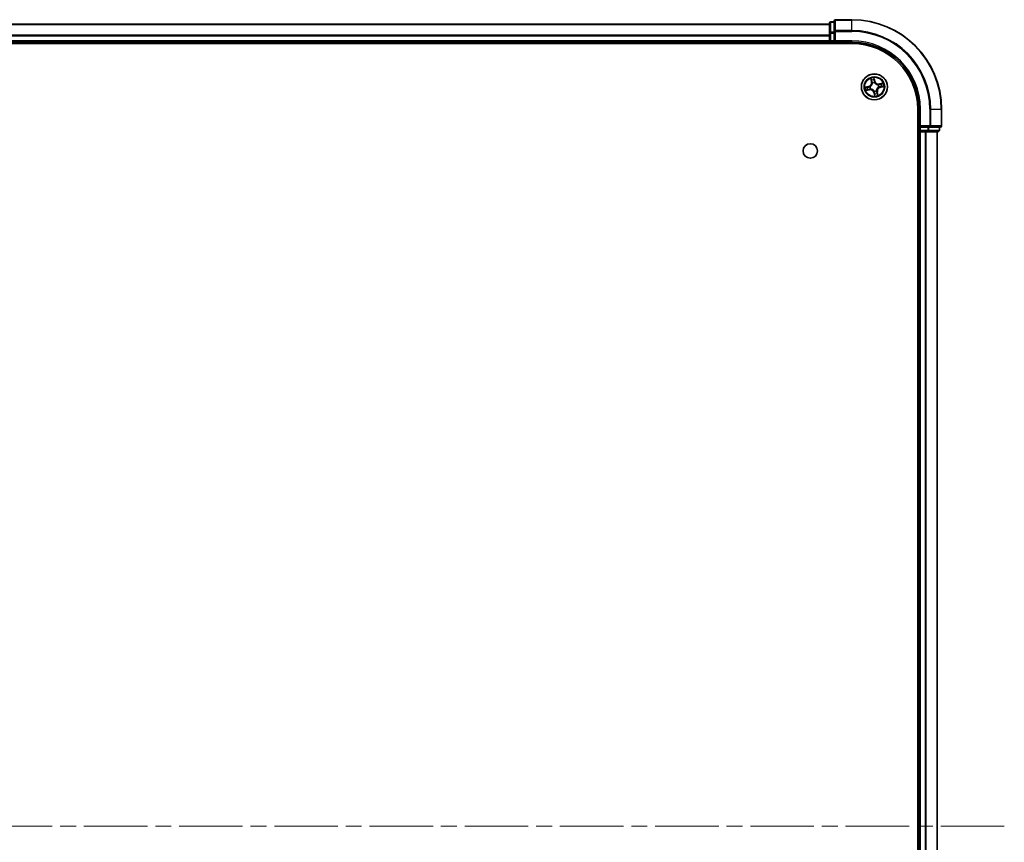
# Model space of a CAD drawing. Units: millimetres. Extents: x 36 to 9676, y 20 to 1706.
# Drawn here: x 1940 to 2160, y 381 to 564 of the extents above; entities that cross this region are included whole.
import ezdxf

# ---------------------------------------------------------------- set-up
doc = ezdxf.new("R2010")
doc.units = ezdxf.units.MM
doc.header["$LTSCALE"] = 2.5
doc.linetypes.add('CHAIN', pattern=[0.3543, 0.2362, -0.0295, 0.0591, -0.0295])
for name, color, linetype, lineweight in [('Centerline (ISO)', 131, 'Continuous', 18), ('Visible (ISO)', 7, 'Continuous', 35), ('Visible Narrow (ISO)', 7, 'Continuous', 25)]:
    doc.layers.add(name, color=color, linetype=linetype, lineweight=lineweight)

msp = doc.modelspace()

# ---------------------------------------------------------------- linework, layer by layer
at = {"layer": 'Centerline (ISO)', "linetype": 'CHAIN', "ltscale": 23.990969}
msp.add_line((2159.7695, 384.295), (1701.7695, 384.295), dxfattribs=at)
at = {"layer": 'Visible (ISO)'}
for p, q in [((2120.7695, 563.295), (1740.7695, 563.295)), ((2120.7695, 563.495), (2120.7695, 561.2536)), ((2121.7695, 563.795), (2121.0695, 563.795)), ((2121.7695, 563.995), (2121.7695, 561.6545)), ((2125.7695, 564.295), (2122.0695, 564.295)), ((2120.7695, 561.2536), (2120.7695, 559.595)), ((2121.7695, 561.6545), (2121.7695, 561.2536)), ((2121.7695, 559.595), (2121.7695, 561.2536)), ((1735.7695, 558.995), (2125.7695, 558.995)), ((1740.7695, 559.295), (2120.7695, 559.295)), ((2120.7695, 559.595), (2120.7695, 559.295)), ((2120.7695, 559.295), (2120.7695, 558.995)), ((2121.0695, 559.295), (2121.7695, 559.295)), ((2121.7695, 559.295), (2122.0695, 559.595)), ((2121.7695, 559.595), (2121.7695, 559.295)), ((2121.7695, 559.295), (2125.7695, 559.295)), ((2140.4695, 544.295), (2140.4695, 224.295)), ((2140.7695, 544.295), (2140.7695, 540.295)), ((2145.7695, 540.595), (2145.7695, 544.295)), ((2140.4695, 539.295), (2140.7695, 539.295)), ((2141.0695, 540.595), (2140.7695, 540.295)), ((2140.7695, 540.295), (2140.7695, 539.595)), ((2140.7695, 540.295), (2141.0695, 540.295)), ((2140.7695, 539.295), (2141.0695, 539.295)), ((2140.7695, 539.295), (2140.7695, 229.295)), ((2142.7281, 540.295), (2141.0695, 540.295)), ((2141.0695, 539.295), (2142.129, 539.295)), ((2142.129, 539.295), (2142.3526, 539.295)), ((2142.3526, 539.295), (2142.7281, 539.295)), ((2142.7281, 540.295), (2143.129, 540.295)), ((2142.7281, 539.295), (2144.9695, 539.295)), ((2143.129, 540.295), (2145.4695, 540.295)), ((2144.7695, 229.295), (2144.7695, 539.295)), ((2145.2695, 539.595), (2145.2695, 540.295))]:
    msp.add_line(p, q, dxfattribs=at)
for centre, radius in [((2130.7695, 549.295), 2.9), ((2116.4695, 534.995), 1.621)]:
    msp.add_circle(centre, radius, dxfattribs=at)
for centre, radius, start, end in [((2121.0695, 563.495), 0.3, 90, 180), ((2122.0695, 563.995), 0.3, 90, 180), ((2125.7695, 544.295), 20, 0, 90), ((2121.0695, 559.595), 0.3, 180, 270), ((2125.7695, 544.295), 15, 0, 90), ((2125.7695, 544.295), 14.7, 0, 90), ((2141.0695, 539.595), 0.3, 180, 270), ((2144.9695, 539.595), 0.3, 270, 0), ((2145.4695, 540.595), 0.3, 270, 0)]:
    msp.add_arc(centre, radius, start, end, dxfattribs=at)
at = {"layer": 'Visible Narrow (ISO)'}
for p, q in [((1740.7695, 563.2486), (2120.7695, 563.2486)), ((2121.0695, 563.795), (2121.0695, 563.7254)), ((2121.0695, 561.4841), (2121.0695, 563.7254)), ((2121.0695, 563.7254), (2121.7695, 563.7254)), ((2122.0695, 564.295), (2122.0695, 564.2254)), ((2122.0695, 564.2254), (2125.7695, 564.2254)), ((2122.0695, 561.8849), (2122.0695, 564.2254)), ((2125.7695, 564.2254), (2125.7695, 564.295)), ((2125.7695, 561.8849), (2125.7695, 564.2254)), ((2120.7695, 560.8549), (1740.7695, 560.8549)), ((1740.7695, 560.7013), (2120.7695, 560.7013)), ((2120.7695, 561.2536), (2121.0695, 561.2536)), ((2121.0695, 561.4841), (2121.0695, 561.2536)), ((2121.7695, 561.4841), (2121.0695, 561.4841)), ((2121.0695, 559.595), (2121.0695, 561.2536)), ((2121.0695, 561.2536), (2121.7695, 561.2536)), ((2121.7695, 561.6545), (2122.0695, 561.6545)), ((2125.7695, 561.8849), (2122.0695, 561.8849)), ((2122.0695, 561.8849), (2122.0695, 561.6545)), ((2122.0695, 561.6545), (2125.7695, 561.6545)), ((2122.0695, 559.595), (2122.0695, 561.6545)), ((2125.7695, 561.8849), (2125.7695, 561.6545)), ((2120.7695, 559.595), (1740.7695, 559.595)), ((2120.7695, 559.595), (2121.0695, 559.595)), ((2121.0695, 559.595), (2121.0695, 559.295)), ((2121.7695, 559.595), (2121.0695, 559.595)), ((2121.0695, 558.995), (2121.0695, 559.295)), ((2125.7695, 559.595), (2122.0695, 559.595)), ((2125.7695, 559.595), (2125.7695, 559.295)), ((2129.4676, 549.413), (2128.7106, 549.2267)), ((2129.4795, 549.3646), (2129.4676, 549.413)), ((2129.9398, 551.1806), (2130.0996, 550.4175)), ((2130.1483, 550.4277), (2130.0479, 550.9074)), ((2130.1483, 550.4277), (2130.0996, 550.4175)), ((2130.1483, 550.4277), (2130.2194, 550.4426)), ((2130.331, 550.1349), (2130.3211, 550.1538)), ((2130.8875, 550.5969), (2130.7012, 551.3539)), ((2130.722, 551.0609), (2130.8391, 550.585)), ((2130.8391, 550.585), (2130.7686, 550.5676)), ((2130.8019, 550.2632), (2130.8012, 550.2419)), ((2130.8391, 550.585), (2130.8875, 550.5969)), ((2131.6094, 549.7335), (2131.6283, 549.7433)), ((2132.6551, 550.1247), (2131.892, 549.9649)), ((2131.9022, 549.9162), (2131.892, 549.9649)), ((2131.9022, 549.9162), (2132.3819, 550.0166)), ((2131.9022, 549.9162), (2131.9171, 549.8451)), ((2128.8839, 548.4653), (2129.647, 548.625)), ((2129.0036, 549.2475), (2129.4795, 549.3646)), ((2129.6368, 548.6738), (2129.1571, 548.5734)), ((2129.4795, 549.3646), (2129.4969, 549.2941)), ((2129.6368, 548.6738), (2129.6219, 548.7449)), ((2129.6368, 548.6738), (2129.647, 548.625)), ((2129.8012, 549.3274), (2129.8225, 549.3267)), ((2129.9296, 548.8565), (2129.9107, 548.8466)), ((2130.6998, 548.005), (2130.6515, 547.9931)), ((2130.6515, 547.9931), (2130.8378, 547.236)), ((2130.6998, 548.005), (2130.7704, 548.0224)), ((2130.817, 547.5291), (2130.6998, 548.005)), ((2130.7371, 548.3267), (2130.7378, 548.348)), ((2131.208, 548.4551), (2131.2178, 548.4362)), ((2131.3907, 548.1623), (2131.3196, 548.1474)), ((2131.3907, 548.1623), (2131.4394, 548.1725)), ((2131.3907, 548.1623), (2131.4911, 547.6826)), ((2131.5992, 547.4094), (2131.4394, 548.1725)), ((2131.7377, 549.2626), (2131.7164, 549.2633)), ((2132.0595, 549.2253), (2132.0421, 549.2959)), ((2132.5354, 549.3425), (2132.0595, 549.2253)), ((2132.0595, 549.2253), (2132.0714, 549.177)), ((2132.0714, 549.177), (2132.8284, 549.3633)), ((2141.0695, 544.295), (2140.7695, 544.295)), ((2141.0695, 540.595), (2141.0695, 544.295)), ((2143.129, 544.295), (2143.129, 540.595)), ((2143.3594, 544.295), (2143.129, 544.295)), ((2143.3594, 540.595), (2143.3594, 544.295)), ((2143.3594, 544.295), (2145.7, 544.295)), ((2145.7, 544.295), (2145.7, 540.595)), ((2145.7, 544.295), (2145.7695, 544.295)), ((2140.7695, 539.595), (2140.4695, 539.595)), ((2140.7695, 539.595), (2141.0695, 539.595)), ((2143.129, 540.595), (2141.0695, 540.595)), ((2141.0695, 539.595), (2141.0695, 540.295)), ((2142.7281, 539.595), (2141.0695, 539.595)), ((2141.0695, 539.595), (2141.0695, 539.295)), ((2141.0695, 229.295), (2141.0695, 539.295)), ((2142.129, 539.295), (2142.129, 229.295)), ((2142.3594, 229.295), (2142.3594, 539.295)), ((2142.7281, 540.295), (2142.7281, 539.595)), ((2142.7281, 539.595), (2142.7281, 539.295)), ((2142.7281, 539.595), (2142.9586, 539.595)), ((2142.9586, 539.595), (2142.9586, 540.295)), ((2145.2, 539.595), (2142.9586, 539.595)), ((2143.129, 540.595), (2143.129, 540.295)), ((2143.129, 540.595), (2143.3594, 540.595)), ((2145.7, 540.595), (2143.3594, 540.595)), ((2144.7, 539.295), (2144.7, 229.295)), ((2145.2, 540.295), (2145.2, 539.595)), ((2145.2, 539.595), (2145.2695, 539.595)), ((2145.7, 540.595), (2145.7695, 540.595))]:
    msp.add_line(p, q, dxfattribs=at)
for radius in [2.8677, 2.3092, 2.1415]:
    msp.add_circle((2130.7695, 549.295), radius, dxfattribs=at)
for centre, radius, start, end in [((2125.7695, 544.295), 19.9305, 0, 90), ((2125.7695, 544.295), 17.59, 0, 90), ((2125.7695, 544.295), 17.3595, 0, 90), ((2125.7695, 544.295), 15.3, 0, 90), ((2129.2635, 550.2424), 0.8542, 283.82517, 11.82517), ((2129.2635, 550.2424), 0.904, 283.82517, 11.82517), ((2130.7695, 549.295), 2.0601, 91.899751, 113.750588), ((2130.7695, 549.295), 1.6122, 92.517649, 113.13269), ((2130.7695, 549.295), 0.9688, 88.083214, 117.567126), ((2130.7695, 549.295), 0.9475, 88.083214, 117.567126), ((2131.7169, 550.801), 0.904, 193.82517, 281.82517), ((2131.7169, 550.801), 0.8542, 193.82517, 281.82517), ((2130.7695, 549.295), 0.9475, 358.083214, 27.567126), ((2130.7695, 549.295), 0.9688, 358.083214, 27.567126), ((2130.7695, 549.295), 1.6122, 2.517649, 23.13269), ((2130.7695, 549.295), 2.0601, 1.899751, 23.750588), ((2130.7695, 549.295), 2.0601, 181.899751, 203.750588), ((2130.7695, 549.295), 1.6122, 182.517649, 203.13269), ((2129.822, 547.789), 0.904, 13.82517, 101.82517), ((2129.822, 547.789), 0.8542, 13.82517, 101.82517), ((2130.7695, 549.295), 0.9688, 178.083214, 207.567126), ((2130.7695, 549.295), 0.9475, 178.083214, 207.567126), ((2130.7695, 549.295), 0.9688, 268.083214, 297.567126), ((2130.7695, 549.295), 0.9475, 268.083214, 297.567126), ((2130.7695, 549.295), 2.0601, 271.899751, 293.750588), ((2130.7695, 549.295), 1.6122, 272.517649, 293.13269), ((2132.2755, 548.3475), 0.904, 103.82517, 191.82517), ((2132.2755, 548.3475), 0.8542, 103.82517, 191.82517)]:
    msp.add_arc(centre, radius, start, end, dxfattribs=at)
for centre, major_axis, ratio, start_param, end_param in [((2121.0695, 563.495), (-0.3, 0), 0.76822128, 4.71238898, 6.28318531), ((2122.0695, 563.995), (-0.3, 0), 0.76822128, 4.71238898, 6.28318531), ((2121.0695, 561.2536), (-0.3, 0), 0.76822128, 4.71238898, 6.28318531), ((2122.0695, 561.6545), (-0.3, 0), 0.76822128, 4.71238898, 6.28318531), ((2130.0966, 550.9176), (-0.0483, -0.013), 0.54850665, 4.7835784, 6.17876057), ((2130.1537, 550.7363), (-0.0464, -0.0187), 0.89574018, 4.73044269, 6.08586581), ((2130.2682, 550.4528), (-0.0464, -0.0187), 0.89572054, 4.73483766, 6.08588361), ((2130.3419, 550.1141), (-0.05, -0.0021), 0.87684642, 5.10328313, 6.10089396), ((2130.3419, 550.1141), (-0.0498, 0.0039), 0.41070123, 4.96449783, 6.18744952), ((2130.6736, 551.049), (0.0492, 0.0091), 0.54850665, 0.10442473, 1.4996069), ((2130.7006, 550.8609), (0.0499, 0.0032), 0.89574018, 0.19731949, 1.55274262), ((2130.7202, 550.5557), (0.0499, 0.0032), 0.89572054, 0.1973017, 1.54834765), ((2130.8004, 550.2185), (0.0432, 0.0251), 0.41070123, 0.09573579, 1.31868747), ((2130.8004, 550.2185), (0.0459, 0.0197), 0.87684641, 0.18229136, 1.17990219), ((2131.5886, 549.7226), (-0.0021, 0.05), 0.87684642, 5.10328313, 6.10089396), ((2131.5886, 549.7226), (0.0039, 0.0498), 0.41070123, 4.96449783, 6.18744952), ((2131.9273, 549.7963), (-0.0187, 0.0464), 0.89572054, 4.73483766, 6.08588361), ((2132.2108, 549.9107), (-0.0187, 0.0464), 0.89574018, 4.73044269, 6.08586581), ((2132.3921, 549.9678), (-0.013, 0.0483), 0.54850665, 4.7835784, 6.17876057), ((2129.0155, 549.1991), (-0.0091, 0.0492), 0.54850665, 0.10442473, 1.4996069), ((2129.1468, 548.6221), (0.013, -0.0483), 0.54850665, 4.7835784, 6.17876057), ((2129.2036, 549.2261), (-0.0032, 0.0499), 0.89574018, 0.19731949, 1.55274262), ((2129.3281, 548.6792), (0.0187, -0.0464), 0.89574018, 4.73044269, 6.08586581), ((2129.5088, 549.2457), (-0.0032, 0.0499), 0.89572054, 0.1973017, 1.54834765), ((2129.6117, 548.7937), (0.0187, -0.0464), 0.89572054, 4.73483766, 6.08588361), ((2129.846, 549.3259), (-0.0197, 0.0459), 0.87684641, 0.18229136, 1.17990219), ((2129.846, 549.3259), (-0.0251, 0.0432), 0.41070123, 0.09573579, 1.31868747), ((2129.9504, 548.8674), (0.0021, -0.05), 0.87684642, 5.10328313, 6.10089396), ((2129.9504, 548.8674), (-0.0039, -0.0498), 0.41070123, 4.96449783, 6.18744952), ((2130.7386, 548.3715), (-0.0432, -0.0251), 0.41070123, 0.09573579, 1.31868747), ((2130.7386, 548.3715), (-0.0459, -0.0197), 0.87684641, 0.18229136, 1.17990219), ((2130.8187, 548.0343), (-0.0499, -0.0032), 0.89572054, 0.1973017, 1.54834765), ((2130.8383, 547.7291), (-0.0499, -0.0032), 0.89574018, 0.19731949, 1.55274262), ((2130.8653, 547.541), (-0.0492, -0.0091), 0.54850665, 0.10442473, 1.4996069), ((2131.1971, 548.4759), (0.0498, -0.0039), 0.41070123, 4.96449783, 6.18744952), ((2131.1971, 548.4759), (0.05, 0.0021), 0.87684642, 5.10328313, 6.10089396), ((2131.2708, 548.1372), (0.0464, 0.0187), 0.89572054, 4.73483766, 6.08588361), ((2131.3853, 547.8536), (0.0464, 0.0187), 0.89574018, 4.73044269, 6.08586581), ((2131.4424, 547.6723), (0.0483, 0.013), 0.54850665, 4.7835784, 6.17876057), ((2131.693, 549.2641), (0.0251, -0.0432), 0.41070123, 0.09573579, 1.31868747), ((2131.693, 549.2641), (0.0197, -0.0459), 0.87684641, 0.18229136, 1.17990219), ((2132.0302, 549.3442), (0.0032, -0.0499), 0.89572054, 0.1973017, 1.54834765), ((2132.3354, 549.3638), (0.0032, -0.0499), 0.89574018, 0.19731949, 1.55274262), ((2132.5235, 549.3908), (0.0091, -0.0492), 0.54850665, 0.10442473, 1.4996069), ((2142.7281, 539.595), (0, -0.3), 0.76822128, 0, 1.57079633), ((2143.129, 540.595), (0, -0.3), 0.76822128, 0, 1.57079633), ((2144.9695, 539.595), (0, -0.3), 0.76822128, 0, 1.57079633), ((2145.4695, 540.595), (0, -0.3), 0.76822128, 0, 1.57079633)]:
    msp.add_ellipse(centre, major_axis=major_axis, ratio=ratio, start_param=start_param, end_param=end_param, dxfattribs=at)
for points, knots in [([(2130.2924, 550.12), (2130.2912, 550.1042), (2130.2896, 550.0884), (2130.2774, 549.992), (2130.2572, 549.9105), (2130.2045, 549.7806), (2130.1794, 549.7313), (2130.1501, 549.6847), (2130.1207, 549.638), (2130.0871, 549.5941), (2129.9928, 549.4904), (2129.9281, 549.4368), (2129.8465, 549.3842), (2129.833, 549.3759), (2129.8193, 549.3679)], [0.073818549, 0.073818549, 0.073818549, 0.073818549, 0.079279611, 0.079279611, 0.107010485, 0.107010485, 0.124342281, 0.124342281, 0.124342281, 0.141674077, 0.141674077, 0.16940495, 0.16940495, 0.174866013, 0.174866013, 0.174866013, 0.174866013]), ([(2129.8225, 549.3267), (2129.8369, 549.3352), (2129.8511, 549.3442), (2129.9366, 549.4011), (2130.0045, 549.4593), (2130.1046, 549.5722), (2130.1405, 549.6201), (2130.1724, 549.6706), (2130.2042, 549.7212), (2130.2317, 549.7743), (2130.2902, 549.9134), (2130.3133, 549.9998), (2130.3276, 550.1016), (2130.3295, 550.1183), (2130.331, 550.1349)], [-0.174866013, -0.174866013, -0.174866013, -0.174866013, -0.16940495, -0.16940495, -0.141674077, -0.141674077, -0.124342281, -0.124342281, -0.124342281, -0.107010485, -0.107010485, -0.079279611, -0.079279611, -0.073818549, -0.073818549, -0.073818549, -0.073818549]), ([(2130.086, 550.9431), (2130.0823, 550.9577), (2130.0769, 550.9723), (2130.0595, 551.0104), (2130.0458, 551.0335), (2130.0174, 551.077), (2130.0028, 551.0973), (2129.9721, 551.1387), (2129.9559, 551.1597), (2129.9398, 551.1806)], [0, 0, 0, 0, 0.0059340385, 0.0059340385, 0.0154285, 0.0154285, 0.0237449879, 0.0237449879, 0.0323943032, 0.0323943032, 0.0323943032, 0.0323943032]), ([(2129.9398, 551.1806), (2129.951, 551.1561), (2129.9624, 551.1315), (2129.984, 551.0832), (2129.9943, 551.0595), (2130.015, 551.0093), (2130.0251, 550.9828), (2130.0392, 550.9398), (2130.044, 550.9235), (2130.0479, 550.9074)], [-0.0323943032, -0.0323943032, -0.0323943032, -0.0323943032, -0.0237449879, -0.0237449879, -0.0154285, -0.0154285, -0.0059340385, -0.0059340385, 0, 0, 0, 0]), ([(2130.0479, 550.9074), (2130.0584, 550.8684), (2130.0687, 550.833), (2130.0879, 550.7718), (2130.0969, 550.7461), (2130.105, 550.7261)], [0, 0, 0, 0, 0.014491423, 0.014491423, 0.0289828459, 0.0289828459, 0.0289828459, 0.0289828459]), ([(2130.1361, 550.7775), (2130.1289, 550.7957), (2130.1209, 550.8191), (2130.104, 550.875), (2130.0951, 550.9074), (2130.086, 550.9431)], [-0.0289828459, -0.0289828459, -0.0289828459, -0.0289828459, -0.014491423, -0.014491423, 0, 0, 0, 0]), ([(2130.105, 550.7261), (2130.124, 550.6789), (2130.1431, 550.6316), (2130.1813, 550.5371), (2130.2003, 550.4898), (2130.2194, 550.4426)], [0, 0, 0, 0, 0.0343899271, 0.0343899271, 0.0687798542, 0.0687798542, 0.0687798542, 0.0687798542]), ([(2130.2504, 550.4939), (2130.2313, 550.5412), (2130.2123, 550.5884), (2130.1742, 550.683), (2130.1552, 550.7303), (2130.1361, 550.7775)], [-0.0687798542, -0.0687798542, -0.0687798542, -0.0687798542, -0.0343899271, -0.0343899271, 0, 0, 0, 0]), ([(2130.2194, 550.4426), (2130.2459, 550.3785), (2130.2659, 550.3115), (2130.2856, 550.202), (2130.2903, 550.1618), (2130.2924, 550.12)], [0, 0, 0, 0, 0.0491206273, 0.0491206273, 0.0764653604, 0.0764653604, 0.0764653604, 0.0764653604]), ([(2130.3211, 550.1538), (2130.3201, 550.198), (2130.316, 550.2404), (2130.2975, 550.3559), (2130.2775, 550.4263), (2130.2504, 550.4939)], [-0.0764653604, -0.0764653604, -0.0764653604, -0.0764653604, -0.0491206273, -0.0491206273, 0, 0, 0, 0]), ([(2130.7012, 551.3539), (2130.6945, 551.3225), (2130.6878, 551.2908), (2130.6747, 551.2196), (2130.6689, 551.1806), (2130.6669, 551.12), (2130.6679, 551.0974), (2130.6721, 551.0765)], [-0.0003383294, -0.0003383294, -0.0003383294, -0.0003383294, 0.0102009359, 0.0102009359, 0.0236501899, 0.0236501899, 0.0320559737, 0.0320559737, 0.0320559737, 0.0320559737]), ([(2130.6721, 551.0765), (2130.6794, 551.0407), (2130.6853, 551.0078), (2130.6944, 550.95), (2130.6974, 550.9252), (2130.6987, 550.9056)], [-0.0289828459, -0.0289828459, -0.0289828459, -0.0289828459, -0.0145850634, -0.0145850634, 0, 0, 0, 0]), ([(2130.6987, 550.9056), (2130.702, 550.8547), (2130.7053, 550.8039), (2130.7119, 550.7022), (2130.7152, 550.6513), (2130.7185, 550.6004)], [-0.0687798542, -0.0687798542, -0.0687798542, -0.0687798542, -0.0343899271, -0.0343899271, 0, 0, 0, 0]), ([(2130.722, 551.0609), (2130.7171, 551.0838), (2130.7136, 551.108), (2130.7067, 551.1725), (2130.7046, 551.2135), (2130.7023, 551.288), (2130.7017, 551.3211), (2130.7012, 551.3539)], [-0.0320559737, -0.0320559737, -0.0320559737, -0.0320559737, -0.0236501899, -0.0236501899, -0.0102009359, -0.0102009359, 0.0003383294, 0.0003383294, 0.0003383294, 0.0003383294]), ([(2130.7185, 550.6004), (2130.7232, 550.5278), (2130.7357, 550.4556), (2130.769, 550.3436), (2130.7837, 550.3035), (2130.8019, 550.2632)], [-0.0982412545, -0.0982412545, -0.0982412545, -0.0982412545, -0.0491206273, -0.0491206273, -0.0217758941, -0.0217758941, -0.0217758941, -0.0217758941]), ([(2130.749, 550.8728), (2130.7476, 550.8943), (2130.7446, 550.9216), (2130.7354, 550.9852), (2130.7293, 551.0214), (2130.722, 551.0609)], [0, 0, 0, 0, 0.0145850634, 0.0145850634, 0.0289828459, 0.0289828459, 0.0289828459, 0.0289828459]), ([(2130.7686, 550.5676), (2130.7653, 550.6185), (2130.7621, 550.6693), (2130.7555, 550.771), (2130.7523, 550.8219), (2130.749, 550.8728)], [0, 0, 0, 0, 0.0343899271, 0.0343899271, 0.0687798542, 0.0687798542, 0.0687798542, 0.0687798542]), ([(2130.8424, 550.2452), (2130.8262, 550.2838), (2130.8131, 550.3221), (2130.7834, 550.4294), (2130.7724, 550.4983), (2130.7686, 550.5676)], [0.0217758941, 0.0217758941, 0.0217758941, 0.0217758941, 0.0491206273, 0.0491206273, 0.0982412545, 0.0982412545, 0.0982412545, 0.0982412545]), ([(2130.8012, 550.2419), (2130.8097, 550.2276), (2130.8187, 550.2134), (2130.8756, 550.1279), (2130.9338, 550.06), (2131.0467, 549.9599), (2131.0946, 549.9239), (2131.1451, 549.8921), (2131.1957, 549.8603), (2131.2488, 549.8327), (2131.388, 549.7743), (2131.4743, 549.7512), (2131.5761, 549.7369), (2131.5928, 549.735), (2131.6094, 549.7335)], [-0.174866013, -0.174866013, -0.174866013, -0.174866013, -0.16940495, -0.16940495, -0.141674077, -0.141674077, -0.124342281, -0.124342281, -0.124342281, -0.107010485, -0.107010485, -0.079279611, -0.079279611, -0.073818549, -0.073818549, -0.073818549, -0.073818549]), ([(2131.5945, 549.7721), (2131.5787, 549.7733), (2131.5629, 549.7749), (2131.4665, 549.787), (2131.385, 549.8073), (2131.2551, 549.86), (2131.2059, 549.885), (2131.1592, 549.9144), (2131.1125, 549.9438), (2131.0686, 549.9773), (2130.9649, 550.0716), (2130.9113, 550.1363), (2130.8587, 550.2179), (2130.8504, 550.2315), (2130.8424, 550.2452)], [0.073818549, 0.073818549, 0.073818549, 0.073818549, 0.079279611, 0.079279611, 0.107010485, 0.107010485, 0.124342281, 0.124342281, 0.124342281, 0.141674077, 0.141674077, 0.16940495, 0.16940495, 0.174866013, 0.174866013, 0.174866013, 0.174866013]), ([(2131.9171, 549.8451), (2131.853, 549.8185), (2131.786, 549.7986), (2131.6765, 549.7789), (2131.6363, 549.7741), (2131.5945, 549.7721)], [0, 0, 0, 0, 0.0491206273, 0.0491206273, 0.0764653604, 0.0764653604, 0.0764653604, 0.0764653604]), ([(2131.6283, 549.7433), (2131.6725, 549.7444), (2131.7149, 549.7484), (2131.8304, 549.7669), (2131.9008, 549.7869), (2131.9684, 549.8141)], [-0.0764653604, -0.0764653604, -0.0764653604, -0.0764653604, -0.0491206273, -0.0491206273, 0, 0, 0, 0]), ([(2132.2006, 549.9595), (2132.1534, 549.9404), (2132.1061, 549.9214), (2132.0116, 549.8832), (2131.9643, 549.8641), (2131.9171, 549.8451)], [0, 0, 0, 0, 0.0343899271, 0.0343899271, 0.0687798542, 0.0687798542, 0.0687798542, 0.0687798542]), ([(2131.9684, 549.8141), (2132.0157, 549.8331), (2132.0629, 549.8522), (2132.1575, 549.8903), (2132.2048, 549.9093), (2132.252, 549.9283)], [-0.0687798542, -0.0687798542, -0.0687798542, -0.0687798542, -0.0343899271, -0.0343899271, 0, 0, 0, 0]), ([(2132.3819, 550.0166), (2132.3429, 550.0061), (2132.3075, 549.9958), (2132.2463, 549.9765), (2132.2206, 549.9675), (2132.2006, 549.9595)], [0, 0, 0, 0, 0.014491423, 0.014491423, 0.0289828459, 0.0289828459, 0.0289828459, 0.0289828459]), ([(2132.252, 549.9283), (2132.2702, 549.9356), (2132.2936, 549.9436), (2132.3495, 549.9605), (2132.3819, 549.9694), (2132.4176, 549.9784)], [-0.0289828459, -0.0289828459, -0.0289828459, -0.0289828459, -0.014491423, -0.014491423, 0, 0, 0, 0]), ([(2132.6551, 550.1247), (2132.6306, 550.1134), (2132.606, 550.1021), (2132.5577, 550.0805), (2132.534, 550.0702), (2132.4838, 550.0495), (2132.4573, 550.0393), (2132.4143, 550.0252), (2132.398, 550.0204), (2132.3819, 550.0166)], [-0.0323943032, -0.0323943032, -0.0323943032, -0.0323943032, -0.0237449879, -0.0237449879, -0.0154285, -0.0154285, -0.0059340385, -0.0059340385, 0, 0, 0, 0]), ([(2132.4176, 549.9784), (2132.4322, 549.9821), (2132.4468, 549.9876), (2132.4849, 550.005), (2132.508, 550.0186), (2132.5515, 550.0471), (2132.5718, 550.0616), (2132.6132, 550.0924), (2132.6342, 550.1086), (2132.6551, 550.1247)], [0, 0, 0, 0, 0.0059340385, 0.0059340385, 0.0154285, 0.0154285, 0.0237449879, 0.0237449879, 0.0323943032, 0.0323943032, 0.0323943032, 0.0323943032]), ([(2129.0036, 549.2475), (2128.9807, 549.2426), (2128.9565, 549.2391), (2128.892, 549.2322), (2128.851, 549.2301), (2128.7764, 549.2278), (2128.7433, 549.2272), (2128.7106, 549.2267)], [-0.0320559737, -0.0320559737, -0.0320559737, -0.0320559737, -0.0236501899, -0.0236501899, -0.0102009359, -0.0102009359, 0.0003383294, 0.0003383294, 0.0003383294, 0.0003383294]), ([(2128.7106, 549.2267), (2128.742, 549.22), (2128.7737, 549.2133), (2128.8449, 549.2002), (2128.8839, 549.1944), (2128.9445, 549.1924), (2128.967, 549.1934), (2128.9879, 549.1976)], [-0.0003383294, -0.0003383294, -0.0003383294, -0.0003383294, 0.0102009359, 0.0102009359, 0.0236501899, 0.0236501899, 0.0320559737, 0.0320559737, 0.0320559737, 0.0320559737]), ([(2129.1214, 548.6115), (2129.1068, 548.6078), (2129.0921, 548.6024), (2129.0541, 548.585), (2129.0309, 548.5713), (2128.9875, 548.5429), (2128.9672, 548.5283), (2128.9258, 548.4976), (2128.9048, 548.4814), (2128.8839, 548.4653)], [0, 0, 0, 0, 0.0059340385, 0.0059340385, 0.0154285, 0.0154285, 0.0237449879, 0.0237449879, 0.0323943032, 0.0323943032, 0.0323943032, 0.0323943032]), ([(2128.8839, 548.4653), (2128.9083, 548.4765), (2128.933, 548.4878), (2128.9813, 548.5095), (2129.0049, 548.5198), (2129.0551, 548.5405), (2129.0817, 548.5506), (2129.1246, 548.5647), (2129.141, 548.5695), (2129.1571, 548.5734)], [-0.0323943032, -0.0323943032, -0.0323943032, -0.0323943032, -0.0237449879, -0.0237449879, -0.0154285, -0.0154285, -0.0059340385, -0.0059340385, 0, 0, 0, 0]), ([(2128.9879, 549.1976), (2129.0238, 549.2049), (2129.0566, 549.2108), (2129.1144, 549.2199), (2129.1393, 549.2229), (2129.1589, 549.2242)], [-0.0289828459, -0.0289828459, -0.0289828459, -0.0289828459, -0.0145850634, -0.0145850634, 0, 0, 0, 0]), ([(2129.1917, 549.2745), (2129.1701, 549.2731), (2129.1428, 549.2701), (2129.0792, 549.2609), (2129.043, 549.2548), (2129.0036, 549.2475)], [0, 0, 0, 0, 0.0145850634, 0.0145850634, 0.0289828459, 0.0289828459, 0.0289828459, 0.0289828459]), ([(2129.2869, 548.6616), (2129.2688, 548.6544), (2129.2453, 548.6464), (2129.1894, 548.6295), (2129.157, 548.6206), (2129.1214, 548.6115)], [-0.0289828459, -0.0289828459, -0.0289828459, -0.0289828459, -0.014491423, -0.014491423, 0, 0, 0, 0]), ([(2129.1571, 548.5734), (2129.196, 548.5839), (2129.2315, 548.5942), (2129.2927, 548.6134), (2129.3184, 548.6224), (2129.3383, 548.6305)], [0, 0, 0, 0, 0.014491423, 0.014491423, 0.0289828459, 0.0289828459, 0.0289828459, 0.0289828459]), ([(2129.1589, 549.2242), (2129.2097, 549.2275), (2129.2606, 549.2308), (2129.3623, 549.2374), (2129.4132, 549.2407), (2129.464, 549.244)], [-0.0687798542, -0.0687798542, -0.0687798542, -0.0687798542, -0.0343899271, -0.0343899271, 0, 0, 0, 0]), ([(2129.4969, 549.2941), (2129.446, 549.2908), (2129.3951, 549.2876), (2129.2934, 549.281), (2129.2426, 549.2778), (2129.1917, 549.2745)], [0, 0, 0, 0, 0.0343899271, 0.0343899271, 0.0687798542, 0.0687798542, 0.0687798542, 0.0687798542]), ([(2129.5706, 548.7759), (2129.5233, 548.7568), (2129.476, 548.7378), (2129.3815, 548.6997), (2129.3342, 548.6807), (2129.2869, 548.6616)], [-0.0687798542, -0.0687798542, -0.0687798542, -0.0687798542, -0.0343899271, -0.0343899271, 0, 0, 0, 0]), ([(2129.3383, 548.6305), (2129.3856, 548.6495), (2129.4328, 548.6686), (2129.5274, 548.7068), (2129.5746, 548.7258), (2129.6219, 548.7449)], [0, 0, 0, 0, 0.0343899271, 0.0343899271, 0.0687798542, 0.0687798542, 0.0687798542, 0.0687798542]), ([(2129.464, 549.244), (2129.5367, 549.2487), (2129.6088, 549.2612), (2129.7209, 549.2945), (2129.7609, 549.3092), (2129.8012, 549.3274)], [-0.0982412545, -0.0982412545, -0.0982412545, -0.0982412545, -0.0491206273, -0.0491206273, -0.0217758941, -0.0217758941, -0.0217758941, -0.0217758941]), ([(2129.8193, 549.3679), (2129.7807, 549.3517), (2129.7424, 549.3386), (2129.6351, 549.3089), (2129.5661, 549.2979), (2129.4969, 549.2941)], [0.0217758941, 0.0217758941, 0.0217758941, 0.0217758941, 0.0491206273, 0.0491206273, 0.0982412545, 0.0982412545, 0.0982412545, 0.0982412545]), ([(2129.9107, 548.8466), (2129.8665, 548.8456), (2129.824, 548.8415), (2129.7086, 548.823), (2129.6381, 548.803), (2129.5706, 548.7759)], [-0.0764653604, -0.0764653604, -0.0764653604, -0.0764653604, -0.0491206273, -0.0491206273, 0, 0, 0, 0]), ([(2129.6219, 548.7449), (2129.686, 548.7714), (2129.7529, 548.7914), (2129.8624, 548.8111), (2129.9027, 548.8158), (2129.9445, 548.8179)], [0, 0, 0, 0, 0.0491206273, 0.0491206273, 0.0764653604, 0.0764653604, 0.0764653604, 0.0764653604]), ([(2130.7378, 548.348), (2130.7292, 548.3624), (2130.7203, 548.3766), (2130.6633, 548.4621), (2130.6051, 548.53), (2130.4922, 548.6301), (2130.4444, 548.666), (2130.3938, 548.6979), (2130.3432, 548.7297), (2130.2901, 548.7572), (2130.151, 548.8157), (2130.0646, 548.8388), (2129.9629, 548.8531), (2129.9462, 548.855), (2129.9296, 548.8565)], [-0.174866013, -0.174866013, -0.174866013, -0.174866013, -0.16940495, -0.16940495, -0.141674077, -0.141674077, -0.124342281, -0.124342281, -0.124342281, -0.107010485, -0.107010485, -0.079279611, -0.079279611, -0.073818549, -0.073818549, -0.073818549, -0.073818549]), ([(2129.9445, 548.8179), (2129.9603, 548.8167), (2129.9761, 548.8151), (2130.0724, 548.8029), (2130.1539, 548.7826), (2130.2838, 548.73), (2130.3331, 548.7049), (2130.3798, 548.6756), (2130.4265, 548.6462), (2130.4704, 548.6126), (2130.5741, 548.5183), (2130.6277, 548.4536), (2130.6803, 548.372), (2130.6886, 548.3585), (2130.6965, 548.3448)], [0.073818549, 0.073818549, 0.073818549, 0.073818549, 0.079279611, 0.079279611, 0.107010485, 0.107010485, 0.124342281, 0.124342281, 0.124342281, 0.141674077, 0.141674077, 0.16940495, 0.16940495, 0.174866013, 0.174866013, 0.174866013, 0.174866013]), ([(2130.6965, 548.3448), (2130.7128, 548.3062), (2130.7259, 548.2678), (2130.7555, 548.1606), (2130.7665, 548.0916), (2130.7704, 548.0224)], [0.0217758941, 0.0217758941, 0.0217758941, 0.0217758941, 0.0491206273, 0.0491206273, 0.0982412545, 0.0982412545, 0.0982412545, 0.0982412545]), ([(2130.8205, 547.9895), (2130.8158, 548.0622), (2130.8033, 548.1343), (2130.77, 548.2464), (2130.7553, 548.2864), (2130.7371, 548.3267)], [-0.0982412545, -0.0982412545, -0.0982412545, -0.0982412545, -0.0491206273, -0.0491206273, -0.0217758941, -0.0217758941, -0.0217758941, -0.0217758941]), ([(2130.7704, 548.0224), (2130.7736, 547.9715), (2130.7769, 547.9206), (2130.7834, 547.8189), (2130.7867, 547.7681), (2130.79, 547.7172)], [0, 0, 0, 0, 0.0343899271, 0.0343899271, 0.0687798542, 0.0687798542, 0.0687798542, 0.0687798542]), ([(2130.79, 547.7172), (2130.7914, 547.6956), (2130.7944, 547.6683), (2130.8036, 547.6047), (2130.8096, 547.5685), (2130.817, 547.5291)], [0, 0, 0, 0, 0.0145850634, 0.0145850634, 0.0289828459, 0.0289828459, 0.0289828459, 0.0289828459]), ([(2130.817, 547.5291), (2130.8219, 547.5062), (2130.8254, 547.482), (2130.8323, 547.4175), (2130.8343, 547.3765), (2130.8367, 547.3019), (2130.8372, 547.2688), (2130.8378, 547.236)], [-0.0320559737, -0.0320559737, -0.0320559737, -0.0320559737, -0.0236501899, -0.0236501899, -0.0102009359, -0.0102009359, 0.0003383294, 0.0003383294, 0.0003383294, 0.0003383294]), ([(2130.8403, 547.6844), (2130.837, 547.7352), (2130.8337, 547.7861), (2130.8271, 547.8878), (2130.8238, 547.9387), (2130.8205, 547.9895)], [-0.0687798542, -0.0687798542, -0.0687798542, -0.0687798542, -0.0343899271, -0.0343899271, 0, 0, 0, 0]), ([(2130.8378, 547.236), (2130.8444, 547.2674), (2130.8512, 547.2992), (2130.8643, 547.3704), (2130.8701, 547.4094), (2130.8721, 547.47), (2130.871, 547.4925), (2130.8668, 547.5134)], [-0.0003383294, -0.0003383294, -0.0003383294, -0.0003383294, 0.0102009359, 0.0102009359, 0.0236501899, 0.0236501899, 0.0320559737, 0.0320559737, 0.0320559737, 0.0320559737]), ([(2130.8668, 547.5134), (2130.8596, 547.5493), (2130.8536, 547.5821), (2130.8446, 547.6399), (2130.8416, 547.6648), (2130.8403, 547.6844)], [-0.0289828459, -0.0289828459, -0.0289828459, -0.0289828459, -0.0145850634, -0.0145850634, 0, 0, 0, 0]), ([(2131.7164, 549.2633), (2131.7021, 549.2547), (2131.6879, 549.2458), (2131.6024, 549.1888), (2131.5345, 549.1306), (2131.4344, 549.0177), (2131.3984, 548.9699), (2131.3666, 548.9193), (2131.3348, 548.8687), (2131.3072, 548.8156), (2131.2488, 548.6765), (2131.2257, 548.5901), (2131.2114, 548.4884), (2131.2095, 548.4717), (2131.208, 548.4551)], [-0.174866013, -0.174866013, -0.174866013, -0.174866013, -0.16940495, -0.16940495, -0.141674077, -0.141674077, -0.124342281, -0.124342281, -0.124342281, -0.107010485, -0.107010485, -0.079279611, -0.079279611, -0.073818549, -0.073818549, -0.073818549, -0.073818549]), ([(2131.2178, 548.4362), (2131.2189, 548.392), (2131.223, 548.3495), (2131.2414, 548.2341), (2131.2614, 548.1636), (2131.2886, 548.0961)], [-0.0764653604, -0.0764653604, -0.0764653604, -0.0764653604, -0.0491206273, -0.0491206273, 0, 0, 0, 0]), ([(2131.2466, 548.47), (2131.2478, 548.4858), (2131.2494, 548.5016), (2131.2615, 548.5979), (2131.2818, 548.6794), (2131.3345, 548.8093), (2131.3595, 548.8586), (2131.3889, 548.9053), (2131.4183, 548.952), (2131.4518, 548.9959), (2131.5462, 549.0996), (2131.6108, 549.1532), (2131.6924, 549.2058), (2131.706, 549.2141), (2131.7197, 549.222)], [0.073818549, 0.073818549, 0.073818549, 0.073818549, 0.079279611, 0.079279611, 0.107010485, 0.107010485, 0.124342281, 0.124342281, 0.124342281, 0.141674077, 0.141674077, 0.16940495, 0.16940495, 0.174866013, 0.174866013, 0.174866013, 0.174866013]), ([(2131.3196, 548.1474), (2131.293, 548.2115), (2131.2731, 548.2784), (2131.2534, 548.3879), (2131.2486, 548.4282), (2131.2466, 548.47)], [0, 0, 0, 0, 0.0491206273, 0.0491206273, 0.0764653604, 0.0764653604, 0.0764653604, 0.0764653604]), ([(2131.2886, 548.0961), (2131.3076, 548.0488), (2131.3267, 548.0015), (2131.3648, 547.907), (2131.3838, 547.8597), (2131.4028, 547.8124)], [-0.0687798542, -0.0687798542, -0.0687798542, -0.0687798542, -0.0343899271, -0.0343899271, 0, 0, 0, 0]), ([(2131.434, 547.8638), (2131.4149, 547.9111), (2131.3959, 547.9583), (2131.3577, 548.0529), (2131.3386, 548.1001), (2131.3196, 548.1474)], [0, 0, 0, 0, 0.0343899271, 0.0343899271, 0.0687798542, 0.0687798542, 0.0687798542, 0.0687798542]), ([(2131.4028, 547.8124), (2131.4101, 547.7943), (2131.4181, 547.7708), (2131.435, 547.7149), (2131.4439, 547.6825), (2131.4529, 547.6469)], [-0.0289828459, -0.0289828459, -0.0289828459, -0.0289828459, -0.014491423, -0.014491423, 0, 0, 0, 0]), ([(2131.4911, 547.6826), (2131.4806, 547.7215), (2131.4703, 547.757), (2131.451, 547.8182), (2131.442, 547.8439), (2131.434, 547.8638)], [0, 0, 0, 0, 0.014491423, 0.014491423, 0.0289828459, 0.0289828459, 0.0289828459, 0.0289828459]), ([(2131.4529, 547.6469), (2131.4566, 547.6323), (2131.4621, 547.6176), (2131.4795, 547.5796), (2131.4931, 547.5564), (2131.5216, 547.513), (2131.5361, 547.4926), (2131.5669, 547.4513), (2131.5831, 547.4303), (2131.5992, 547.4094)], [0, 0, 0, 0, 0.0059340385, 0.0059340385, 0.0154285, 0.0154285, 0.0237449879, 0.0237449879, 0.0323943032, 0.0323943032, 0.0323943032, 0.0323943032]), ([(2131.5992, 547.4094), (2131.5879, 547.4338), (2131.5766, 547.4585), (2131.555, 547.5068), (2131.5447, 547.5304), (2131.524, 547.5806), (2131.5138, 547.6072), (2131.4997, 547.6501), (2131.495, 547.6665), (2131.4911, 547.6826)], [-0.0323943032, -0.0323943032, -0.0323943032, -0.0323943032, -0.0237449879, -0.0237449879, -0.0154285, -0.0154285, -0.0059340385, -0.0059340385, 0, 0, 0, 0]), ([(2131.7197, 549.222), (2131.7583, 549.2383), (2131.7966, 549.2514), (2131.9039, 549.281), (2131.9728, 549.292), (2132.0421, 549.2959)], [0.0217758941, 0.0217758941, 0.0217758941, 0.0217758941, 0.0491206273, 0.0491206273, 0.0982412545, 0.0982412545, 0.0982412545, 0.0982412545]), ([(2132.0749, 549.346), (2132.0023, 549.3413), (2131.9301, 549.3288), (2131.8181, 549.2955), (2131.778, 549.2808), (2131.7377, 549.2626)], [-0.0982412545, -0.0982412545, -0.0982412545, -0.0982412545, -0.0491206273, -0.0491206273, -0.0217758941, -0.0217758941, -0.0217758941, -0.0217758941]), ([(2132.0421, 549.2959), (2132.093, 549.2991), (2132.1438, 549.3024), (2132.2455, 549.3089), (2132.2964, 549.3122), (2132.3473, 549.3155)], [0, 0, 0, 0, 0.0343899271, 0.0343899271, 0.0687798542, 0.0687798542, 0.0687798542, 0.0687798542]), ([(2132.3801, 549.3658), (2132.3292, 549.3625), (2132.2784, 549.3592), (2132.1767, 549.3526), (2132.1258, 549.3493), (2132.0749, 549.346)], [-0.0687798542, -0.0687798542, -0.0687798542, -0.0687798542, -0.0343899271, -0.0343899271, 0, 0, 0, 0]), ([(2132.3473, 549.3155), (2132.3688, 549.3168), (2132.3961, 549.3199), (2132.4598, 549.3291), (2132.4959, 549.3351), (2132.5354, 549.3425)], [0, 0, 0, 0, 0.0145850634, 0.0145850634, 0.0289828459, 0.0289828459, 0.0289828459, 0.0289828459]), ([(2132.551, 549.3923), (2132.5152, 549.3851), (2132.4823, 549.3791), (2132.4245, 549.3701), (2132.3997, 549.3671), (2132.3801, 549.3658)], [-0.0289828459, -0.0289828459, -0.0289828459, -0.0289828459, -0.0145850634, -0.0145850634, 0, 0, 0, 0]), ([(2132.5354, 549.3425), (2132.5583, 549.3474), (2132.5825, 549.3509), (2132.647, 549.3578), (2132.688, 549.3598), (2132.7625, 549.3622), (2132.7956, 549.3627), (2132.8284, 549.3633)], [-0.0320559737, -0.0320559737, -0.0320559737, -0.0320559737, -0.0236501899, -0.0236501899, -0.0102009359, -0.0102009359, 0.0003383294, 0.0003383294, 0.0003383294, 0.0003383294]), ([(2132.8284, 549.3633), (2132.797, 549.3699), (2132.7653, 549.3767), (2132.6941, 549.3898), (2132.6551, 549.3956), (2132.5945, 549.3976), (2132.572, 549.3965), (2132.551, 549.3923)], [-0.0003383294, -0.0003383294, -0.0003383294, -0.0003383294, 0.0102009359, 0.0102009359, 0.0236501899, 0.0236501899, 0.0320559737, 0.0320559737, 0.0320559737, 0.0320559737])]:
    msp.add_open_spline(points, degree=3, knots=knots, dxfattribs=at)

doc.saveas('drawing.dxf')
